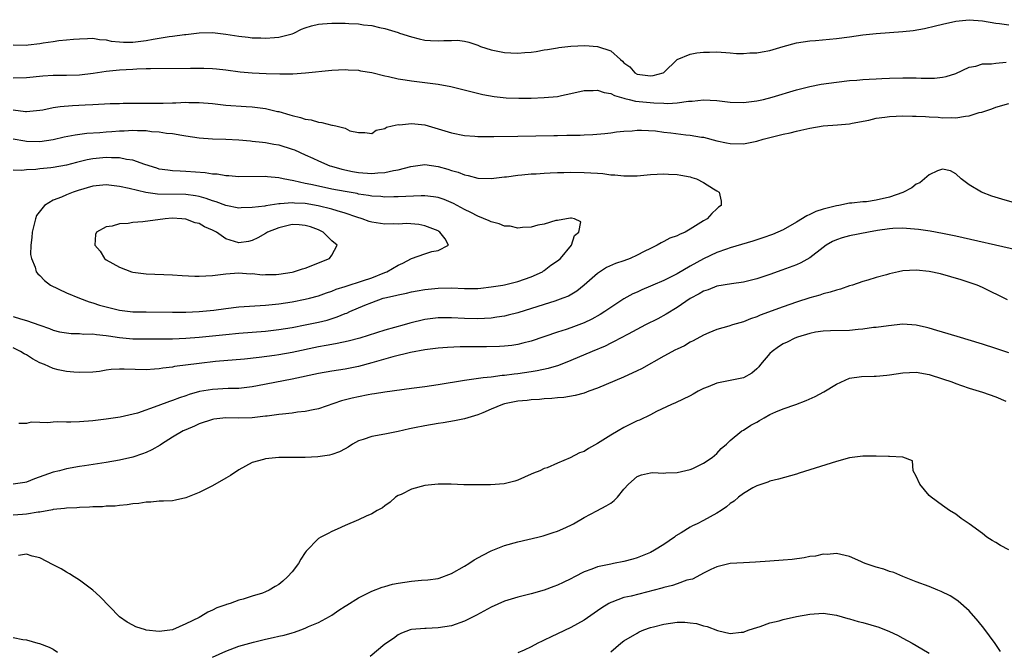
# Model space of a CAD drawing. Units: inches. Extents: x 2640000 to 2643000, y 1476000 to 1479000.
# Drawn here: x 2641858 to 2642006, y 1476492 to 1476587 of the extents above; entities that cross this region are included whole.
import ezdxf

# ---------------------------------------------------------------- set-up
doc = ezdxf.new("R2010")
doc.units = ezdxf.units.IN
doc.header["$MEASUREMENT"] = 0
doc.layers.add('LD26401476_2ft', color=192, linetype='Continuous')

msp = doc.modelspace()

# ---------------------------------------------------------------- linework, layer by layer
at = {"layer": 'LD26401476_2ft'}
for points, elevation in [([(2641857, 1476583.25), (2641859, 1476583.19), (2641859.23, 1476583.23), (2641861, 1476583.41), (2641861.53, 1476583.53), (2641863, 1476583.71), (2641863.88, 1476583.88), (2641865, 1476583.96), (2641866.1, 1476584.1), (2641867, 1476584.15), (2641868.18, 1476584.18), (2641869, 1476584.23), (2641870.01, 1476584.01), (2641871, 1476584), (2641871.76, 1476583.76), (2641873, 1476583.68), (2641873.62, 1476583.62), (2641875, 1476583.63), (2641877, 1476583.87), (2641878.1, 1476584.1), (2641879, 1476584.22), (2641880.48, 1476584.48), (2641881, 1476584.52), (2641882.78, 1476584.78), (2641883, 1476584.8), (2641885, 1476585.04), (2641887, 1476585.09), (2641889, 1476584.86), (2641891, 1476584.53), (2641892.38, 1476584.38), (2641893, 1476584.29), (2641894.28, 1476584.28), (2641895, 1476584.22), (2641896.35, 1476584.35), (2641897, 1476584.37), (2641899, 1476584.9), (2641899.25, 1476585), (2641900.43, 1476585.57), (2641901, 1476585.78), (2641901.91, 1476586.09), (2641903, 1476586.33), (2641903.6, 1476586.4), (2641905, 1476586.5), (2641907, 1476586.49), (2641907.56, 1476586.44), (2641909, 1476586.37), (2641909.76, 1476586.24), (2641911, 1476586.13), (2641912.16, 1476585.84), (2641913, 1476585.71), (2641915, 1476585.07), (2641915.17, 1476585), (2641917, 1476584.44), (2641918.14, 1476584.14), (2641919, 1476583.95), (2641919.88, 1476583.88), (2641921, 1476583.82), (2641921.88, 1476583.88), (2641923, 1476583.89), (2641923.92, 1476583.92), (2641925, 1476583.78), (2641925.65, 1476583.65), (2641927, 1476583.16), (2641927.39, 1476583), (2641929, 1476582.49), (2641931, 1476582.09), (2641931.98, 1476582.02), (2641933, 1476581.98), (2641934.09, 1476582.09), (2641935, 1476582.14), (2641935.76, 1476582.24), (2641937, 1476582.45), (2641937.46, 1476582.54), (2641939, 1476582.77), (2641939.19, 1476582.81), (2641941, 1476583.01), (2641943.13, 1476583.13), (2641945, 1476583), (2641947, 1476582.34), (2641948.46, 1476581), (2641948.78, 1476580.78), (2641949, 1476580.53), (2641949.91, 1476579.91), (2641950.63, 1476579), (2641951, 1476578.82), (2641953, 1476578.56), (2641953.39, 1476578.61), (2641954.9, 1476579), (2641955, 1476579.06), (2641957, 1476581), (2641959, 1476581.84), (2641959.99, 1476582.01), (2641961, 1476582.12), (2641961.89, 1476582.11), (2641963, 1476582.15), (2641965, 1476582.03), (2641965.94, 1476581.94), (2641967, 1476581.94), (2641967.97, 1476582.03), (2641969, 1476582.01), (2641969.82, 1476582.18), (2641971, 1476582.37), (2641971.5, 1476582.5), (2641973, 1476582.98), (2641975, 1476583.53), (2641977, 1476583.81), (2641977.87, 1476583.87), (2641981, 1476584.18), (2641983, 1476584.43), (2641985, 1476584.71), (2641987, 1476584.93), (2641991, 1476585.23), (2641992.59, 1476585.41), (2641994.3, 1476585.7), (2641995.93, 1476586.07), (2641997, 1476586.34), (2641999, 1476586.8), (2642001, 1476587.02), (2642003, 1476586.87), (2642005, 1476586.47), (2642005.57, 1476586.43), (2642007, 1476586.23)], 8610), ([(2641857, 1476578.27), (2641859, 1476578.29), (2641861.47, 1476578.53), (2641863, 1476578.64), (2641865, 1476578.67), (2641867, 1476578.72), (2641869.05, 1476578.95), (2641871, 1476579.25), (2641873, 1476579.46), (2641875, 1476579.56), (2641875.61, 1476579.61), (2641877, 1476579.64), (2641877.67, 1476579.67), (2641883.71, 1476579.71), (2641885.7, 1476579.7), (2641887, 1476579.65), (2641887.6, 1476579.6), (2641889, 1476579.45), (2641891.16, 1476579.16), (2641893, 1476578.99), (2641895.11, 1476578.89), (2641897.15, 1476578.85), (2641899.13, 1476578.87), (2641901.02, 1476578.98), (2641905, 1476579.43), (2641907, 1476579.51), (2641907.47, 1476579.47), (2641909, 1476579.4), (2641909.33, 1476579.33), (2641911, 1476579.06), (2641913, 1476578.55), (2641913.55, 1476578.44), (2641915, 1476578.1), (2641916.04, 1476577.96), (2641917, 1476577.79), (2641919, 1476577.55), (2641921, 1476577.28), (2641922.92, 1476576.92), (2641926.13, 1476576.13), (2641927.76, 1476575.76), (2641929.45, 1476575.45), (2641931.24, 1476575.24), (2641933.16, 1476575.16), (2641935, 1476575.18), (2641937, 1476575.26), (2641939, 1476575.45), (2641939.6, 1476575.6), (2641941, 1476575.88), (2641943, 1476576.36), (2641944.35, 1476576.35), (2641945, 1476576.41), (2641946.03, 1476576.03), (2641947, 1476575.89), (2641947.58, 1476575.58), (2641949, 1476575.19), (2641949.14, 1476575.14), (2641949.77, 1476575), (2641950.74, 1476574.74), (2641953.51, 1476574.49), (2641955, 1476574.44), (2641955.6, 1476574.4), (2641957, 1476574.47), (2641958.71, 1476574.71), (2641959.29, 1476574.71), (2641961, 1476574.93), (2641963, 1476574.82), (2641965, 1476574.59), (2641967, 1476574.54), (2641969, 1476574.76), (2641970.04, 1476575), (2641971.33, 1476575.33), (2641975, 1476576.42), (2641977, 1476576.96), (2641978.7, 1476577.3), (2641981, 1476577.61), (2641983, 1476577.85), (2641984.08, 1476577.92), (2641985, 1476578.01), (2641985.96, 1476578.04), (2641987, 1476578.11), (2641987.86, 1476578.14), (2641989, 1476578.2), (2641991, 1476578.26), (2641991.75, 1476578.25), (2641993, 1476578.26), (2641993.78, 1476578.22), (2641995.78, 1476578.22), (2641997, 1476578.35), (2641997.55, 1476578.45), (2641999, 1476578.9), (2642001, 1476579.88), (2642002.02, 1476580.02), (2642003, 1476580.36), (2642004.35, 1476580.35), (2642005, 1476580.47), (2642006.6, 1476580.6)], 8608), ([(2641857, 1476573.43), (2641858.82, 1476573.18), (2641859, 1476573.17), (2641861, 1476573.37), (2641861.44, 1476573.44), (2641863, 1476573.76), (2641864.07, 1476573.93), (2641865.93, 1476574.07), (2641867.84, 1476574.16), (2641869, 1476574.25), (2641871.6, 1476574.4), (2641873, 1476574.4), (2641873.57, 1476574.43), (2641878.44, 1476574.44), (2641879.58, 1476574.42), (2641881, 1476574.49), (2641881.51, 1476574.49), (2641883, 1476574.57), (2641883.45, 1476574.55), (2641885, 1476574.54), (2641887, 1476574.36), (2641889, 1476574.13), (2641892.09, 1476573.91), (2641893, 1476573.87), (2641893.8, 1476573.8), (2641895, 1476573.63), (2641896.81, 1476573.19), (2641897, 1476573.16), (2641898.69, 1476572.69), (2641899, 1476572.58), (2641900.29, 1476572.29), (2641901, 1476572.03), (2641901.9, 1476571.9), (2641903, 1476571.55), (2641903.51, 1476571.51), (2641905, 1476571.11), (2641905.11, 1476571.11), (2641905.62, 1476571), (2641907, 1476570.64), (2641907.73, 1476570.27), (2641909, 1476569.99), (2641909.99, 1476569.99), (2641911, 1476569.84), (2641911.66, 1476570.34), (2641913, 1476570.6), (2641913.21, 1476570.79), (2641914.06, 1476571), (2641915, 1476571.19), (2641915.18, 1476571.18), (2641917, 1476571.38), (2641919, 1476571.14), (2641923, 1476569.95), (2641925, 1476569.56), (2641926.55, 1476569.45), (2641927, 1476569.39), (2641928.6, 1476569.4), (2641929, 1476569.38), (2641929.38, 1476569.38), (2641933, 1476569.47), (2641938.45, 1476569.55), (2641939, 1476569.57), (2641940.42, 1476569.58), (2641941, 1476569.6), (2641942.39, 1476569.61), (2641943, 1476569.65), (2641944.3, 1476569.7), (2641946.13, 1476569.87), (2641947, 1476569.98), (2641947.89, 1476570.11), (2641949, 1476570.22), (2641950.26, 1476570.26), (2641951, 1476570.35), (2641951.63, 1476570.37), (2641953.76, 1476570.24), (2641955, 1476570.07), (2641956.04, 1476569.96), (2641958.32, 1476569.68), (2641959, 1476569.61), (2641960.68, 1476569.32), (2641961, 1476569.28), (2641963, 1476568.76), (2641964.46, 1476568.46), (2641965, 1476568.33), (2641967, 1476568.31), (2641969, 1476568.72), (2641969.97, 1476569), (2641971, 1476569.27), (2641972.4, 1476569.6), (2641973, 1476569.76), (2641974.04, 1476569.96), (2641975, 1476570.22), (2641975.66, 1476570.34), (2641977, 1476570.68), (2641979, 1476571.02), (2641981.17, 1476571.17), (2641983, 1476571.33), (2641983.39, 1476571.39), (2641985.89, 1476571.89), (2641987, 1476572.16), (2641988.32, 1476572.32), (2641989, 1476572.43), (2641991, 1476572.5), (2641992.49, 1476572.49), (2641993, 1476572.46), (2641994.43, 1476572.43), (2641995, 1476572.36), (2641996.33, 1476572.33), (2641997, 1476572.24), (2641998.28, 1476572.28), (2641999, 1476572.24), (2642000.46, 1476572.46), (2642001, 1476572.52), (2642002.53, 1476573), (2642002.91, 1476573.09), (2642004.42, 1476573.58), (2642005, 1476573.81), (2642007, 1476574.38)], 8606), ([(2641857, 1476569.05), (2641858.74, 1476568.74), (2641859, 1476568.71), (2641861, 1476568.66), (2641863, 1476568.96), (2641864.66, 1476569.34), (2641866.33, 1476569.67), (2641868.1, 1476569.9), (2641870.02, 1476570.02), (2641871, 1476570.12), (2641871.83, 1476570.17), (2641873, 1476570.28), (2641873.72, 1476570.28), (2641875, 1476570.37), (2641875.7, 1476570.3), (2641877, 1476570.29), (2641877.83, 1476570.17), (2641879, 1476570.1), (2641880.07, 1476569.93), (2641881, 1476569.84), (2641882.42, 1476569.58), (2641883, 1476569.5), (2641885, 1476569.18), (2641887, 1476569.03), (2641889, 1476569), (2641891, 1476568.89), (2641892.73, 1476568.73), (2641893, 1476568.72), (2641894.54, 1476568.54), (2641895, 1476568.51), (2641896.25, 1476568.25), (2641897, 1476568.14), (2641899, 1476567.51), (2641899.37, 1476567.37), (2641901, 1476566.65), (2641902.12, 1476566.12), (2641903, 1476565.72), (2641904.69, 1476565), (2641904.92, 1476564.92), (2641906.48, 1476564.48), (2641908.13, 1476564.13), (2641909, 1476563.98), (2641911, 1476563.82), (2641911.93, 1476563.93), (2641913, 1476563.97), (2641914.29, 1476564.29), (2641915, 1476564.4), (2641916.9, 1476564.9), (2641919, 1476565.17), (2641921, 1476564.89), (2641922.47, 1476564.47), (2641923, 1476564.29), (2641924.02, 1476564.02), (2641925, 1476563.61), (2641925.54, 1476563.54), (2641927, 1476563.12), (2641929, 1476563.06), (2641931, 1476563.3), (2641931.33, 1476563.33), (2641933, 1476563.57), (2641933.6, 1476563.6), (2641935, 1476563.77), (2641935.79, 1476563.79), (2641937, 1476563.89), (2641937.9, 1476563.9), (2641939, 1476563.96), (2641939.96, 1476563.96), (2641941, 1476564), (2641943, 1476563.98), (2641945, 1476563.86), (2641945.8, 1476563.8), (2641947, 1476563.64), (2641947.62, 1476563.62), (2641949, 1476563.45), (2641949.48, 1476563.48), (2641951, 1476563.49), (2641953, 1476563.66), (2641955, 1476563.75), (2641955.73, 1476563.73), (2641957, 1476563.66), (2641957.59, 1476563.59), (2641959, 1476563.3), (2641959.24, 1476563.24), (2641959.94, 1476563), (2641961, 1476562.49), (2641962.49, 1476561.51), (2641963, 1476561.2), (2641963.37, 1476561), (2641963.64, 1476559.64), (2641963.64, 1476559), (2641963.25, 1476558.75), (2641963, 1476558.52), (2641962.23, 1476557.77), (2641961.56, 1476557), (2641961, 1476556.68), (2641959, 1476555.41), (2641958.22, 1476555), (2641957.36, 1476554.64), (2641957, 1476554.42), (2641955.91, 1476554.09), (2641955, 1476553.55), (2641954.61, 1476553.39), (2641954, 1476553), (2641953, 1476552.53), (2641952.06, 1476552.06), (2641951, 1476551.49), (2641949.93, 1476551), (2641949, 1476550.67), (2641947.74, 1476550.26), (2641946.36, 1476549.64), (2641945, 1476548.72), (2641943.03, 1476546.97), (2641941.91, 1476546.09), (2641940.66, 1476545.34), (2641939.8, 1476545), (2641939, 1476544.7), (2641938.59, 1476544.59), (2641937, 1476544.09), (2641933, 1476542.81), (2641931.55, 1476542.45), (2641931, 1476542.32), (2641929.86, 1476542.14), (2641929, 1476542.03), (2641927, 1476541.92), (2641925, 1476541.95), (2641923, 1476542.05), (2641921, 1476542.07), (2641919, 1476541.82), (2641916.73, 1476541.27), (2641915.89, 1476541), (2641913, 1476540.18), (2641909.19, 1476539), (2641907.46, 1476538.54), (2641905.82, 1476538.18), (2641905, 1476538.04), (2641904.13, 1476537.87), (2641903, 1476537.67), (2641899, 1476536.83), (2641897, 1476536.47), (2641896.37, 1476536.37), (2641894.07, 1476536.07), (2641891.84, 1476535.84), (2641887.45, 1476535.45), (2641885, 1476535.18), (2641881.3, 1476534.7), (2641881, 1476534.62), (2641879.54, 1476534.46), (2641879, 1476534.35), (2641878.3, 1476534.3), (2641877, 1476534.23), (2641873.7, 1476534.3), (2641873, 1476534.31), (2641871.73, 1476534.27), (2641871, 1476534.16), (2641869.98, 1476533.98), (2641869, 1476533.88), (2641867, 1476533.8), (2641866.14, 1476533.86), (2641865, 1476533.98), (2641863.77, 1476534.23), (2641863, 1476534.41), (2641861.69, 1476535), (2641861, 1476535.26), (2641859.89, 1476535.89), (2641859, 1476536.46), (2641858.63, 1476536.63), (2641858.07, 1476537), (2641857, 1476537.53)], 8604), ([(2641857, 1476542.27), (2641858.08, 1476541.92), (2641859, 1476541.68), (2641861, 1476540.95), (2641862.45, 1476540.45), (2641863, 1476540.22), (2641863.97, 1476539.97), (2641865, 1476539.78), (2641865.7, 1476539.7), (2641867, 1476539.68), (2641867.61, 1476539.61), (2641869, 1476539.64), (2641869.53, 1476539.53), (2641871, 1476539.4), (2641871.33, 1476539.33), (2641873, 1476539.07), (2641875, 1476538.89), (2641877, 1476538.88), (2641881, 1476538.91), (2641883, 1476538.99), (2641885, 1476539.14), (2641889, 1476539.57), (2641891, 1476539.76), (2641895, 1476540.07), (2641897, 1476540.29), (2641899, 1476540.62), (2641901, 1476541), (2641903, 1476541.42), (2641904.28, 1476541.72), (2641905.81, 1476542.19), (2641907, 1476542.69), (2641907.23, 1476542.77), (2641907.71, 1476543), (2641909.97, 1476543.97), (2641911, 1476544.37), (2641912.71, 1476545), (2641913, 1476545.09), (2641914.59, 1476545.41), (2641915, 1476545.55), (2641916.23, 1476545.77), (2641917, 1476545.96), (2641917.87, 1476546.13), (2641919, 1476546.32), (2641921, 1476546.54), (2641923, 1476546.58), (2641925, 1476546.5), (2641925.51, 1476546.49), (2641927, 1476546.5), (2641927.46, 1476546.54), (2641929, 1476546.71), (2641930.73, 1476547), (2641931, 1476547.05), (2641933, 1476547.53), (2641935, 1476548.24), (2641936.71, 1476549), (2641936.87, 1476549.13), (2641937, 1476549.2), (2641937.98, 1476550.02), (2641939, 1476550.64), (2641939.42, 1476551), (2641941.1, 1476553), (2641941.55, 1476554.45), (2641942.21, 1476555), (2641942.52, 1476556.52), (2641941.53, 1476557), (2641941.11, 1476557.11), (2641941, 1476557.1), (2641940.93, 1476557.07), (2641940.34, 1476557), (2641939, 1476556.76), (2641938.73, 1476556.73), (2641937, 1476556.18), (2641936.01, 1476556.01), (2641935, 1476555.71), (2641933.7, 1476555.7), (2641933, 1476555.59), (2641931.86, 1476555.86), (2641931, 1476555.9), (2641930.22, 1476556.22), (2641929, 1476556.52), (2641928.68, 1476556.67), (2641927, 1476557.37), (2641925.95, 1476557.95), (2641925, 1476558.39), (2641923.32, 1476559.32), (2641921.91, 1476559.91), (2641921, 1476560.2), (2641920.32, 1476560.32), (2641919, 1476560.44), (2641918.44, 1476560.44), (2641915, 1476560.3), (2641914.31, 1476560.31), (2641913, 1476560.28), (2641912.36, 1476560.36), (2641911, 1476560.43), (2641910.53, 1476560.53), (2641909, 1476560.73), (2641908.79, 1476560.79), (2641907, 1476561.1), (2641905, 1476561.48), (2641903, 1476561.89), (2641901.84, 1476562.16), (2641901, 1476562.33), (2641899.28, 1476562.72), (2641897.68, 1476563), (2641897, 1476563.16), (2641895.31, 1476563.31), (2641895, 1476563.36), (2641891, 1476563.33), (2641889.47, 1476563.47), (2641889, 1476563.48), (2641887.71, 1476563.71), (2641887, 1476563.74), (2641885.92, 1476563.92), (2641883, 1476564.15), (2641882.17, 1476564.17), (2641881, 1476564.24), (2641880.31, 1476564.31), (2641879, 1476564.5), (2641878.61, 1476564.61), (2641876.83, 1476565.17), (2641875, 1476565.82), (2641874.04, 1476565.96), (2641873, 1476566.19), (2641871.8, 1476566.2), (2641871, 1476566.26), (2641869, 1476566.06), (2641868.12, 1476565.88), (2641866.52, 1476565.48), (2641865, 1476565.07), (2641863, 1476564.71), (2641862.66, 1476564.66), (2641861, 1476564.51), (2641860.42, 1476564.42), (2641859, 1476564.37), (2641858.29, 1476564.29), (2641857, 1476564.31)], 8602), ([(2642007.51, 1476559.51), (2642005.95, 1476559.95), (2642004.43, 1476560.43), (2642002.88, 1476561), (2642001, 1476562.13), (2641999.8, 1476563), (2641999, 1476563.79), (2641998.21, 1476564.21), (2641997, 1476564.49), (2641996.24, 1476564.24), (2641995, 1476563.63), (2641993.58, 1476562.42), (2641993, 1476562.2), (2641992.36, 1476561.64), (2641991, 1476560.97), (2641989, 1476560.26), (2641987, 1476559.78), (2641985.56, 1476559.56), (2641985, 1476559.54), (2641983.33, 1476559.34), (2641983, 1476559.35), (2641981.37, 1476559), (2641981, 1476558.94), (2641979.43, 1476558.57), (2641979, 1476558.44), (2641977.92, 1476558.08), (2641977, 1476557.65), (2641976.54, 1476557.46), (2641975, 1476556.51), (2641973, 1476555.35), (2641971.37, 1476554.63), (2641969.9, 1476554.1), (2641968.4, 1476553.6), (2641965, 1476552.62), (2641964.43, 1476552.43), (2641963, 1476551.91), (2641961, 1476550.98), (2641959, 1476549.87), (2641957, 1476548.69), (2641956.4, 1476548.4), (2641955, 1476547.71), (2641953.36, 1476547), (2641953, 1476546.82), (2641951.71, 1476546.29), (2641951, 1476545.93), (2641950.34, 1476545.66), (2641949, 1476544.91), (2641947, 1476543.61), (2641946.13, 1476543), (2641945.43, 1476542.57), (2641944.14, 1476541.86), (2641943, 1476541.31), (2641941, 1476540.54), (2641940.3, 1476540.3), (2641939, 1476539.89), (2641935, 1476538.55), (2641933.78, 1476538.22), (2641933, 1476538.06), (2641932.1, 1476537.9), (2641931, 1476537.81), (2641930.25, 1476537.75), (2641928.3, 1476537.71), (2641924.33, 1476537.67), (2641922.41, 1476537.59), (2641921, 1476537.48), (2641919, 1476537.23), (2641916.82, 1476536.82), (2641914.17, 1476536.17), (2641911, 1476535.27), (2641909, 1476534.73), (2641907, 1476534.34), (2641905, 1476534.03), (2641903, 1476533.66), (2641899, 1476532.8), (2641893.81, 1476531.81), (2641893, 1476531.66), (2641891, 1476531.42), (2641889.39, 1476531.39), (2641887, 1476531.27), (2641885.07, 1476530.93), (2641883.52, 1476530.48), (2641883, 1476530.29), (2641882.02, 1476529.98), (2641881, 1476529.58), (2641880.54, 1476529.46), (2641878.78, 1476528.78), (2641875.7, 1476527.7), (2641873.09, 1476527.09), (2641871, 1476526.77), (2641869, 1476526.51), (2641867, 1476526.36), (2641865.65, 1476526.35), (2641865, 1476526.31), (2641863.63, 1476526.37), (2641863, 1476526.31), (2641862.2, 1476526.2), (2641861, 1476526.28), (2641859.69, 1476526.31), (2641859, 1476526.12), (2641857.86, 1476526.14)], 8606), ([(2642008.27, 1476552.27), (2641999, 1476554.35), (2641997, 1476554.77), (2641995.11, 1476555.11), (2641993.37, 1476555.37), (2641991.55, 1476555.55), (2641991, 1476555.56), (2641989.52, 1476555.52), (2641989, 1476555.46), (2641987.22, 1476555.22), (2641985.85, 1476555), (2641983, 1476554.43), (2641981.89, 1476554.11), (2641981, 1476553.83), (2641980.44, 1476553.56), (2641979.46, 1476553), (2641979, 1476552.68), (2641977, 1476551.11), (2641975.66, 1476550.34), (2641975, 1476550.07), (2641972.77, 1476549.23), (2641971, 1476548.61), (2641969, 1476547.95), (2641967, 1476547.44), (2641965.18, 1476547.18), (2641963, 1476546.81), (2641961.7, 1476546.3), (2641961, 1476546.08), (2641960.31, 1476545.69), (2641959, 1476544.98), (2641957, 1476543.62), (2641955.38, 1476542.62), (2641954.09, 1476541.91), (2641952.27, 1476541), (2641949.62, 1476539.62), (2641948.46, 1476539), (2641947.53, 1476538.47), (2641947, 1476538.23), (2641946.19, 1476537.81), (2641944.22, 1476537), (2641941, 1476535.6), (2641939.14, 1476534.86), (2641937.58, 1476534.42), (2641935.92, 1476534.08), (2641935, 1476533.92), (2641933, 1476533.61), (2641932.44, 1476533.56), (2641931, 1476533.36), (2641930.65, 1476533.35), (2641929, 1476533.13), (2641927.79, 1476533), (2641925, 1476532.62), (2641921, 1476531.98), (2641919, 1476531.67), (2641917, 1476531.39), (2641913, 1476530.86), (2641911.41, 1476530.59), (2641911, 1476530.54), (2641910.45, 1476530.45), (2641909, 1476530.16), (2641908.06, 1476529.94), (2641906.47, 1476529.53), (2641903, 1476528.32), (2641902.18, 1476528.18), (2641901, 1476527.92), (2641899.81, 1476527.81), (2641899, 1476527.69), (2641897.55, 1476527.55), (2641897, 1476527.47), (2641895.25, 1476527.25), (2641895, 1476527.21), (2641893, 1476526.99), (2641891, 1476526.92), (2641889.04, 1476526.96), (2641887.22, 1476526.78), (2641887, 1476526.74), (2641885, 1476526.07), (2641884.29, 1476525.71), (2641883, 1476525.19), (2641882.62, 1476525), (2641881, 1476524.05), (2641879.32, 1476523), (2641879.13, 1476522.87), (2641877.86, 1476522.14), (2641877, 1476521.74), (2641876.46, 1476521.54), (2641875, 1476521.07), (2641873, 1476520.61), (2641871, 1476520.25), (2641867.73, 1476519.73), (2641867, 1476519.63), (2641865, 1476519.28), (2641863.97, 1476519), (2641863, 1476518.77), (2641860.22, 1476517.78), (2641859, 1476517.3), (2641858.75, 1476517.25), (2641857, 1476516.99)], 8608), ([(2642006.78, 1476544.78), (2642003, 1476546.63), (2642002.19, 1476547), (2642001.31, 1476547.31), (2641999.79, 1476547.79), (2641998.25, 1476548.25), (2641996.67, 1476548.67), (2641995, 1476549.05), (2641993, 1476549.26), (2641991, 1476549.13), (2641990.36, 1476549), (2641989, 1476548.7), (2641988.56, 1476548.56), (2641987, 1476548.15), (2641985.76, 1476547.76), (2641985, 1476547.56), (2641983.42, 1476547), (2641983, 1476546.87), (2641981.63, 1476546.37), (2641981, 1476546.23), (2641980.09, 1476545.91), (2641979, 1476545.66), (2641978.51, 1476545.49), (2641977, 1476545.07), (2641975, 1476544.43), (2641973, 1476543.73), (2641969.54, 1476542.46), (2641969, 1476542.2), (2641968.08, 1476541.92), (2641967, 1476541.45), (2641965.36, 1476541), (2641964.81, 1476540.81), (2641963, 1476540.3), (2641961.8, 1476539.8), (2641961, 1476539.45), (2641959.43, 1476538.57), (2641959, 1476538.39), (2641958.13, 1476537.86), (2641957, 1476537.34), (2641956.79, 1476537.21), (2641955, 1476536.27), (2641951.62, 1476534.38), (2641951, 1476534.07), (2641948.91, 1476533.09), (2641945, 1476531.47), (2641943.72, 1476531), (2641943, 1476530.71), (2641941.66, 1476530.34), (2641939.95, 1476530.05), (2641939, 1476530.01), (2641938.13, 1476529.87), (2641937, 1476529.84), (2641936.27, 1476529.73), (2641935, 1476529.68), (2641934.41, 1476529.59), (2641933, 1476529.51), (2641931, 1476529.11), (2641930.68, 1476529), (2641929, 1476528.31), (2641927.75, 1476527.75), (2641927, 1476527.45), (2641925.5, 1476527), (2641925, 1476526.82), (2641923.49, 1476526.51), (2641921.78, 1476526.22), (2641921, 1476526.11), (2641919, 1476525.75), (2641917.45, 1476525.45), (2641916.69, 1476525.31), (2641915, 1476524.94), (2641913, 1476524.52), (2641911, 1476524.16), (2641909.71, 1476523.71), (2641909, 1476523.49), (2641908.09, 1476523), (2641907.44, 1476522.56), (2641907, 1476522.3), (2641906.15, 1476521.85), (2641905, 1476521.44), (2641904.64, 1476521.36), (2641902.89, 1476521.11), (2641900.98, 1476521.02), (2641897, 1476521), (2641895, 1476520.82), (2641894.72, 1476520.72), (2641893, 1476520.23), (2641891, 1476519.15), (2641889.72, 1476518.28), (2641889, 1476517.86), (2641887, 1476516.71), (2641886.4, 1476516.4), (2641885, 1476515.71), (2641883, 1476514.89), (2641881.42, 1476514.58), (2641881, 1476514.47), (2641879.61, 1476514.39), (2641879, 1476514.4), (2641877.74, 1476514.26), (2641877, 1476514.28), (2641875.92, 1476514.08), (2641875, 1476514.01), (2641874.15, 1476513.85), (2641873, 1476513.76), (2641872.34, 1476513.66), (2641871, 1476513.65), (2641870.43, 1476513.57), (2641869, 1476513.56), (2641868.5, 1476513.5), (2641867, 1476513.46), (2641866.59, 1476513.41), (2641865, 1476513.36), (2641864.71, 1476513.29), (2641863, 1476513.15), (2641862.89, 1476513.11), (2641861, 1476512.76), (2641860.75, 1476512.75), (2641859, 1476512.45), (2641858.4, 1476512.4), (2641857, 1476512.32)], 8610), ([(2642007, 1476536.78), (2642005, 1476537.44), (2642003, 1476538.07), (2641999.22, 1476539.22), (2641997, 1476539.92), (2641996.16, 1476540.16), (2641995, 1476540.52), (2641994.6, 1476540.6), (2641993, 1476540.97), (2641991, 1476541.09), (2641988.87, 1476540.87), (2641987, 1476540.61), (2641986.58, 1476540.58), (2641985, 1476540.35), (2641984.3, 1476540.3), (2641983, 1476540.16), (2641980.1, 1476540.1), (2641979, 1476540.05), (2641977.88, 1476539.88), (2641977, 1476539.7), (2641975.15, 1476539.15), (2641974.74, 1476539), (2641973.6, 1476538.4), (2641973, 1476538.16), (2641972.3, 1476537.7), (2641971.32, 1476537), (2641971, 1476536.68), (2641969.58, 1476535), (2641969.33, 1476534.67), (2641969, 1476534.36), (2641968.27, 1476533.73), (2641967, 1476533), (2641965, 1476532.59), (2641963, 1476532.23), (2641961.67, 1476531.67), (2641961, 1476531.42), (2641960.19, 1476531), (2641959.43, 1476530.57), (2641959, 1476530.31), (2641956.76, 1476529.24), (2641956.16, 1476529), (2641953.92, 1476527.92), (2641953, 1476527.45), (2641951.35, 1476526.65), (2641951, 1476526.53), (2641949, 1476525.53), (2641948.13, 1476525), (2641947, 1476524.37), (2641945, 1476523.09), (2641943.64, 1476522.36), (2641943, 1476521.92), (2641942.32, 1476521.68), (2641940.92, 1476520.93), (2641939, 1476520.16), (2641937.44, 1476519.44), (2641937, 1476519.33), (2641936.32, 1476519), (2641935.35, 1476518.65), (2641935, 1476518.46), (2641933, 1476517.6), (2641932.57, 1476517.43), (2641930.95, 1476517.05), (2641928.89, 1476516.89), (2641927, 1476516.88), (2641926.87, 1476516.87), (2641924.9, 1476516.9), (2641922.97, 1476516.97), (2641920.99, 1476516.99), (2641919, 1476516.77), (2641917, 1476516.22), (2641915.44, 1476515.44), (2641915, 1476515.25), (2641914.6, 1476515), (2641913.76, 1476514.24), (2641913, 1476513.7), (2641912.61, 1476513.39), (2641911.84, 1476513), (2641911, 1476512.52), (2641910.17, 1476512.17), (2641909, 1476511.6), (2641907, 1476510.74), (2641905.82, 1476510.18), (2641905, 1476509.83), (2641904.44, 1476509.56), (2641903.35, 1476509), (2641903, 1476508.8), (2641901.15, 1476506.85), (2641901, 1476506.66), (2641900.34, 1476505.66), (2641899.98, 1476505), (2641899, 1476503.77), (2641898.31, 1476503), (2641897.63, 1476502.37), (2641897, 1476501.83), (2641896.45, 1476501.55), (2641895.57, 1476501), (2641895, 1476500.72), (2641894.56, 1476500.56), (2641893, 1476500.1), (2641891.65, 1476499.65), (2641891, 1476499.5), (2641889.68, 1476499), (2641889.15, 1476498.85), (2641889, 1476498.78), (2641887.67, 1476498.33), (2641887, 1476497.96), (2641886.31, 1476497.69), (2641885.26, 1476497), (2641885, 1476496.89), (2641883, 1476495.92), (2641881, 1476495.01), (2641879, 1476494.76), (2641877, 1476494.98), (2641876.9, 1476495), (2641875.48, 1476495.48), (2641875, 1476495.69), (2641874.15, 1476496.15), (2641872.99, 1476496.99), (2641870.03, 1476500.03), (2641869, 1476501), (2641867, 1476502.49), (2641866.17, 1476503), (2641865.47, 1476503.47), (2641865, 1476503.72), (2641864.22, 1476504.22), (2641863, 1476504.83), (2641861, 1476505.86), (2641859.87, 1476506.13), (2641859, 1476506.41), (2641857.79, 1476506.21)], 8612), ([(2641887, 1476490.88), (2641889, 1476491.8), (2641891, 1476492.54), (2641893.17, 1476493.17), (2641895, 1476493.6), (2641896.17, 1476493.83), (2641897, 1476494.04), (2641897.8, 1476494.2), (2641899, 1476494.56), (2641899.35, 1476494.65), (2641900.33, 1476495), (2641901, 1476495.26), (2641901.49, 1476495.49), (2641903, 1476496.13), (2641904.64, 1476497), (2641905, 1476497.22), (2641906.05, 1476497.95), (2641907, 1476498.56), (2641907.25, 1476498.75), (2641909, 1476499.83), (2641910.62, 1476500.62), (2641911, 1476500.83), (2641912.56, 1476501.44), (2641913, 1476501.55), (2641914.12, 1476501.88), (2641915, 1476502.05), (2641917, 1476502.34), (2641918.48, 1476502.48), (2641919.47, 1476502.53), (2641921, 1476502.77), (2641921.18, 1476502.82), (2641923, 1476503.5), (2641925, 1476504.62), (2641925.63, 1476505), (2641926.45, 1476505.55), (2641927.73, 1476506.27), (2641929, 1476506.93), (2641931, 1476507.75), (2641933, 1476508.3), (2641936.03, 1476509), (2641936.81, 1476509.19), (2641938.33, 1476509.67), (2641939, 1476509.9), (2641939.77, 1476510.23), (2641941, 1476510.8), (2641941.38, 1476511), (2641943, 1476511.94), (2641944.93, 1476512.93), (2641946.31, 1476513.69), (2641947, 1476514.13), (2641947.51, 1476514.49), (2641948.05, 1476515), (2641949, 1476516.22), (2641949.67, 1476517), (2641951, 1476518.15), (2641951.62, 1476518.38), (2641953, 1476518.7), (2641953.28, 1476518.72), (2641955, 1476518.65), (2641955.3, 1476518.7), (2641957, 1476518.73), (2641959, 1476519.19), (2641959.36, 1476519.36), (2641961, 1476520.13), (2641962.27, 1476521), (2641963, 1476521.61), (2641963.67, 1476522.33), (2641964.45, 1476523), (2641965, 1476523.55), (2641966.77, 1476525), (2641967, 1476525.13), (2641968.12, 1476525.88), (2641969, 1476526.32), (2641969.44, 1476526.56), (2641970.14, 1476527), (2641971, 1476527.48), (2641971.87, 1476527.87), (2641973, 1476528.36), (2641974.88, 1476529), (2641976.43, 1476529.57), (2641977.81, 1476530.19), (2641979.09, 1476530.91), (2641981, 1476532.04), (2641983, 1476532.97), (2641984.77, 1476533.23), (2641986.72, 1476533.28), (2641987, 1476533.26), (2641988.58, 1476533.42), (2641989, 1476533.44), (2641991, 1476533.76), (2641993, 1476533.86), (2641995, 1476533.51), (2641997, 1476532.87), (2641998.39, 1476532.39), (2641999, 1476532.15), (2641999.87, 1476531.87), (2642001, 1476531.47), (2642003, 1476530.83), (2642005, 1476530.16), (2642006.53, 1476529.47)], 8614), ([(2642007, 1476507.07), (2642005.73, 1476507.73), (2642005, 1476508.17), (2642004.47, 1476508.47), (2642003.67, 1476509), (2642003, 1476509.54), (2642001.03, 1476510.97), (2641999.82, 1476511.82), (2641999, 1476512.45), (2641998.05, 1476513), (2641997, 1476513.74), (2641995.29, 1476515), (2641995, 1476515.29), (2641993.57, 1476517), (2641993, 1476518.19), (2641992.55, 1476519), (2641992.48, 1476520.48), (2641991, 1476521.05), (2641990.97, 1476521.03), (2641989, 1476521.16), (2641988.87, 1476521.13), (2641987, 1476521.21), (2641986.8, 1476521.2), (2641985, 1476521.21), (2641983, 1476520.95), (2641981, 1476520.4), (2641975.39, 1476518.61), (2641975, 1476518.47), (2641972.28, 1476517.72), (2641971, 1476517.44), (2641970.7, 1476517.3), (2641969, 1476516.74), (2641968.44, 1476516.44), (2641967, 1476515.58), (2641966.27, 1476515), (2641965.59, 1476514.41), (2641965, 1476514.05), (2641964.44, 1476513.56), (2641963.63, 1476513), (2641963, 1476512.59), (2641961, 1476511.51), (2641960.03, 1476511), (2641959.33, 1476510.67), (2641959, 1476510.5), (2641957.62, 1476509.62), (2641956.84, 1476509.16), (2641956.63, 1476509), (2641955, 1476507.88), (2641953.59, 1476507), (2641953, 1476506.69), (2641951, 1476505.87), (2641950.33, 1476505.67), (2641949, 1476505.29), (2641947.43, 1476505), (2641947, 1476504.93), (2641945, 1476504.52), (2641944.16, 1476504.16), (2641943, 1476503.74), (2641941.56, 1476503), (2641941, 1476502.69), (2641939.85, 1476502.15), (2641939, 1476501.74), (2641938.45, 1476501.55), (2641937, 1476500.99), (2641935, 1476500.44), (2641933, 1476499.95), (2641931, 1476499.33), (2641929, 1476498.43), (2641926.78, 1476497.22), (2641925, 1476496.32), (2641923, 1476495.62), (2641921, 1476495.31), (2641919.21, 1476495.21), (2641919, 1476495.22), (2641917, 1476495.05), (2641916.8, 1476495), (2641915.47, 1476494.53), (2641915, 1476494.28), (2641914.28, 1476493.72), (2641913, 1476492.86), (2641910.77, 1476491)], 8616), ([(2642005.75, 1476491.75), (2642005, 1476492.81), (2642004.93, 1476492.93), (2642003.24, 1476495.24), (2642002.34, 1476496.34), (2642001, 1476497.85), (2641999.33, 1476499.33), (2641999, 1476499.58), (2641998.13, 1476500.13), (2641996.81, 1476500.81), (2641996.29, 1476501), (2641995, 1476501.56), (2641993, 1476502.26), (2641991, 1476503.05), (2641989.68, 1476503.68), (2641989, 1476503.83), (2641988.16, 1476504.16), (2641987, 1476504.45), (2641985.36, 1476505), (2641985, 1476505.15), (2641984.7, 1476505.3), (2641983, 1476506.07), (2641981, 1476506.53), (2641979.61, 1476506.39), (2641979, 1476506.4), (2641977.86, 1476506.14), (2641977, 1476506.05), (2641976.14, 1476505.86), (2641974.36, 1476505.64), (2641973, 1476505.5), (2641971, 1476505.34), (2641968.8, 1476505.2), (2641967, 1476505.13), (2641965, 1476504.99), (2641963, 1476504.52), (2641962.1, 1476504.1), (2641961, 1476503.56), (2641959.99, 1476503), (2641959.34, 1476502.66), (2641958.48, 1476502.48), (2641957, 1476501.94), (2641956.32, 1476501.68), (2641955, 1476501.38), (2641954.72, 1476501.28), (2641950.11, 1476500.11), (2641949, 1476499.86), (2641947.2, 1476499.2), (2641947, 1476499.14), (2641946.74, 1476499), (2641945.65, 1476498.35), (2641945, 1476497.86), (2641943, 1476496.46), (2641941, 1476495.36), (2641939, 1476494.39), (2641938.04, 1476493.96), (2641937, 1476493.43), (2641936.69, 1476493.31), (2641936.04, 1476493), (2641935, 1476492.46), (2641933.96, 1476491.96), (2641933, 1476491.53)], 8618), ([(2641947, 1476491.68), (2641948.55, 1476493), (2641949, 1476493.34), (2641951, 1476494.53), (2641951.31, 1476494.69), (2641952.01, 1476495), (2641953, 1476495.35), (2641953.46, 1476495.46), (2641955, 1476495.88), (2641957, 1476496.15), (2641958.15, 1476496.15), (2641959, 1476496.06), (2641959.95, 1476495.95), (2641961, 1476495.6), (2641961.53, 1476495.53), (2641963.09, 1476494.91), (2641965, 1476494.46), (2641966.65, 1476494.65), (2641967, 1476494.67), (2641967.23, 1476494.77), (2641967.84, 1476495), (2641969, 1476495.38), (2641969.53, 1476495.53), (2641971, 1476496.05), (2641972.38, 1476496.38), (2641973, 1476496.57), (2641974.99, 1476497.01), (2641977, 1476497.39), (2641979, 1476497.52), (2641981, 1476497.24), (2641982.73, 1476496.73), (2641983, 1476496.68), (2641984.28, 1476496.28), (2641985, 1476496.11), (2641987.39, 1476495.39), (2641989, 1476494.74), (2641990.2, 1476494.2), (2641991, 1476493.76), (2641992.42, 1476493), (2641993, 1476492.67), (2641995, 1476491.5)], 8620), ([(2641857, 1476493.85), (2641858.43, 1476493.57), (2641859, 1476493.5), (2641860.72, 1476493), (2641860.95, 1476492.95), (2641862.41, 1476492.41), (2641863, 1476492.08), (2641863.66, 1476491.66)], 8614)]:
    msp.add_lwpolyline(points, dxfattribs=dict(at, elevation=elevation))
for points, elevation in [([(2641921.1, 1476555.1), (2641921, 1476555.16), (2641919, 1476555.92), (2641918.11, 1476556.11), (2641916.27, 1476556.27), (2641915, 1476556.19), (2641914.23, 1476556.23), (2641913, 1476556.2), (2641911, 1476556.49), (2641910.61, 1476556.61), (2641909.56, 1476557), (2641908.76, 1476557.24), (2641907, 1476557.86), (2641905.81, 1476558.19), (2641905, 1476558.45), (2641902.95, 1476558.95), (2641901, 1476559.29), (2641899.37, 1476559.37), (2641899, 1476559.42), (2641897.23, 1476559.23), (2641897, 1476559.24), (2641895.06, 1476558.94), (2641894.9, 1476558.9), (2641893, 1476558.68), (2641891.35, 1476558.65), (2641891, 1476558.61), (2641889, 1476558.98), (2641887.57, 1476559.57), (2641887, 1476559.72), (2641886.07, 1476560.07), (2641885, 1476560.34), (2641884.45, 1476560.45), (2641883, 1476560.64), (2641878.72, 1476560.72), (2641876.97, 1476560.97), (2641874.44, 1476561.56), (2641873, 1476561.86), (2641871, 1476562.09), (2641869, 1476561.89), (2641866.76, 1476561.24), (2641866.04, 1476561), (2641865, 1476560.6), (2641864.28, 1476560.28), (2641863, 1476559.81), (2641861.72, 1476559), (2641860.52, 1476557.48), (2641860.35, 1476557), (2641860.17, 1476556.17), (2641859.83, 1476555), (2641859.81, 1476554.19), (2641859.65, 1476553), (2641859.59, 1476551.59), (2641859.74, 1476551), (2641860.29, 1476549.71), (2641860.44, 1476549), (2641860.69, 1476548.69), (2641861, 1476548.43), (2641861.69, 1476547.69), (2641862.63, 1476547), (2641865, 1476545.85), (2641866.97, 1476545), (2641868.46, 1476544.46), (2641869, 1476544.33), (2641869.99, 1476543.99), (2641871, 1476543.7), (2641873, 1476543.21), (2641875, 1476542.98), (2641877, 1476542.94), (2641881, 1476542.92), (2641883, 1476542.93), (2641885, 1476543), (2641887.23, 1476543.23), (2641889, 1476543.48), (2641891, 1476543.71), (2641895, 1476543.99), (2641897, 1476544.18), (2641899, 1476544.48), (2641901, 1476544.85), (2641901.62, 1476545), (2641903, 1476545.38), (2641904.18, 1476545.82), (2641905, 1476546.09), (2641905.64, 1476546.36), (2641907, 1476546.77), (2641907.16, 1476546.84), (2641909.62, 1476547.62), (2641911, 1476548.11), (2641913, 1476548.88), (2641913.28, 1476549), (2641915, 1476550.02), (2641915.69, 1476550.31), (2641917, 1476550.99), (2641919, 1476551.71), (2641920.05, 1476552.05), (2641921, 1476552.23), (2641922.56, 1476553), (2641922.05, 1476553.95), (2641921.28, 1476555)], 8600), ([(2641889, 1476553.95), (2641887.61, 1476555), (2641887, 1476555.29), (2641885.8, 1476555.8), (2641885, 1476556.27), (2641884.39, 1476556.39), (2641883, 1476556.95), (2641882.42, 1476557), (2641880.93, 1476557.07), (2641879.87, 1476557), (2641876.54, 1476556.54), (2641875, 1476556.42), (2641874.3, 1476556.3), (2641873, 1476556.22), (2641871.89, 1476555.89), (2641871, 1476555.78), (2641869.53, 1476555), (2641869.37, 1476554.63), (2641869.3, 1476553), (2641870.09, 1476552.09), (2641870.77, 1476551), (2641871, 1476550.82), (2641873, 1476549.68), (2641874.79, 1476549), (2641875, 1476548.94), (2641877, 1476548.68), (2641881, 1476548.55), (2641882.43, 1476548.43), (2641884.34, 1476548.34), (2641885, 1476548.33), (2641887, 1476548.46), (2641889, 1476548.71), (2641891, 1476548.83), (2641892.7, 1476548.71), (2641893, 1476548.72), (2641894.56, 1476548.56), (2641895, 1476548.58), (2641896.6, 1476548.6), (2641897, 1476548.64), (2641899, 1476548.95), (2641899.2, 1476549), (2641900.55, 1476549.45), (2641901, 1476549.56), (2641904.64, 1476551), (2641905, 1476551.52), (2641905.78, 1476553), (2641905, 1476553.68), (2641903.71, 1476555), (2641903, 1476555.31), (2641901.76, 1476555.76), (2641901, 1476555.99), (2641900.07, 1476556.07), (2641899, 1476556.13), (2641897, 1476555.63), (2641895.29, 1476555), (2641895, 1476554.78), (2641893.86, 1476554.14), (2641893, 1476553.71), (2641892.42, 1476553.58), (2641891, 1476553.36)], 8598)]:
    msp.add_lwpolyline(points, close=True, dxfattribs=dict(at, elevation=elevation))

doc.saveas('drawing.dxf')
